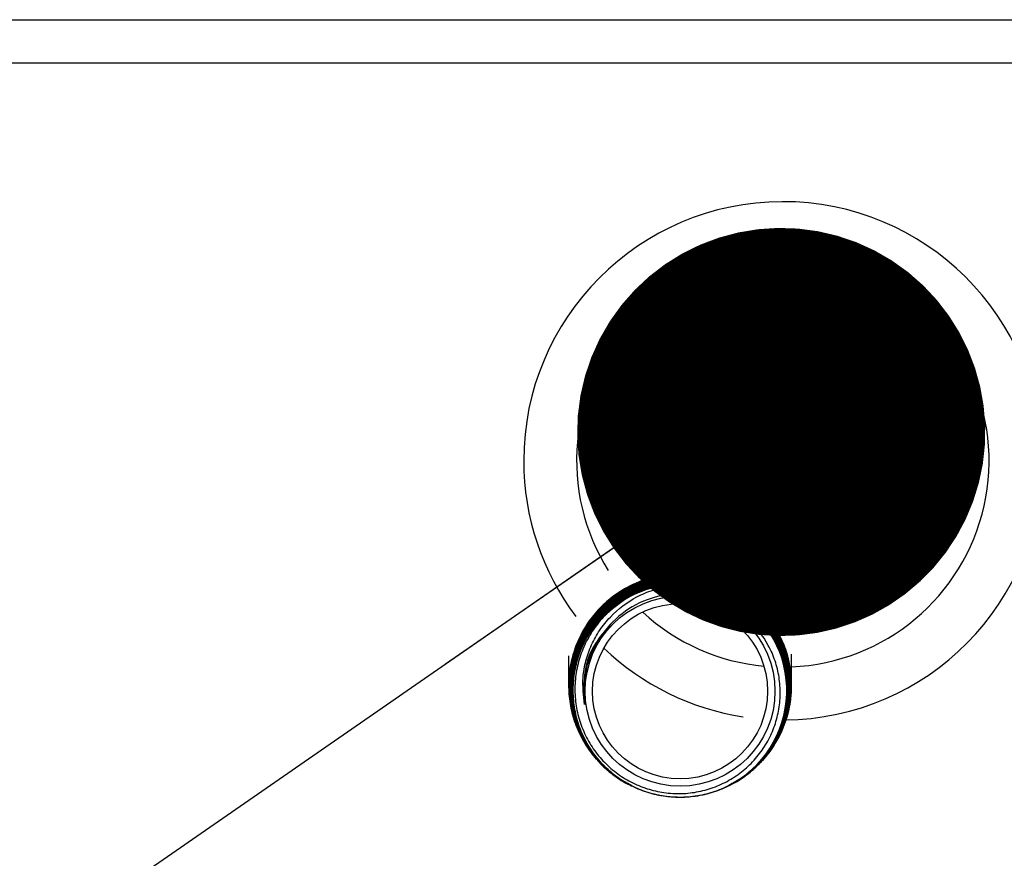
# Model space of a CAD drawing. Units: inches. Extents: x 0.3 to 10.6, y 0.4 to 8.2.
# Drawn here: x 6 to 6.1, y 2.9 to 3 of the extents above; entities that cross this region are included whole.
import ezdxf

# ---------------------------------------------------------------- set-up
doc = ezdxf.new("R2010")
doc.units = ezdxf.units.IN
doc.header["$MEASUREMENT"] = 0
doc.linetypes.add('HIDDEN', pattern=[0.07500000000000001, 0.05, -0.025])
doc.layers.add('SERVICE_AREA_LINE', color=7, linetype='HIDDEN')

# ---------------------------------------------------------------- blocks, each defined once
blk = doc.blocks.new('_Dot')
at = {"color": 0, "linetype": 'ByBlock', "lineweight": -2}
blk.add_line((-0.5, 0), (-1, 0), dxfattribs=at)
at = {"color": 0, "linetype": 'ByBlock', "const_width": 0.5}
blk.add_lwpolyline([(-0.25, 0, 1), (0.25, 0, 1)], format="xyb", close=True, dxfattribs=at)

msp = doc.modelspace()

# ---------------------------------------------------------------- linework, layer by layer
at = {"color": 7, "linetype": 'Continuous', "lineweight": 25}
for p, q in [((5.891148402715091, 2.957333204849514), (6.197398358222804, 2.957333204849514)), ((6.197398358222804, 2.954149621626539), (5.891148402715091, 2.954149621626539)), ((6.082552644930285, 2.933472518823528), (6.082703416521892, 2.933460840625102)), ((6.087063326155843, 2.932747627197538), (6.081950438553691, 2.932747627197538)), ((6.087063326155843, 2.932851575996713), (6.082947173705988, 2.932851575996713)), ((6.083157051281464, 2.932851575996713), (6.083157051281464, 2.933080116689924)), ((6.086530345646213, 2.932851575996713), (6.086530345646213, 2.933044550434122)), ((6.087063326155843, 2.932747627197538), (6.087063326155843, 2.932851575996713)), ((6.087063326155843, 2.928429132085162), (6.087063326155843, 2.932747627197538)), ((6.081049768958303, 2.932363639966725), (6.081049768958303, 2.92507996410837)), ((6.087063326155843, 2.931250617824452), (6.090151357149312, 2.931250617824452)), ((6.087063326155843, 2.928429132085162), (6.081118408165377, 2.92499893171113)), ((6.086530345646213, 2.926294368412801), (6.086530345646213, 2.928121630637445)), ((6.083157051281464, 2.923710534928132), (6.083157051281464, 2.926175239788985)), ((6.07719996009829, 2.924364807369921), (6.076512834702688, 2.924327737798152)), ((6.076563727448104, 2.923471599355003), (6.076632659985123, 2.923511400561883)), ((6.076632659985123, 2.923282914868036), (6.076602593665784, 2.923265608401295)), ((6.076632659985123, 2.923511400561883), (6.076632659985123, 2.923282914868036)), ((6.07776740687643, 2.923282914868036), (6.07776740687643, 2.923511400561883)), ((6.07776740687643, 2.923511400561883), (6.086163976545207, 2.918666616529241)), ((6.086163976545207, 2.918438130835395), (6.07776740687643, 2.923282914868036)), ((6.086761929637602, 2.920849064650748), (6.092016788933019, 2.920849064650748)), ((6.080846637971556, 2.919795148492344), (6.080844877991887, 2.919795991815935)), ((6.0808623311236, 2.919787155251349), (6.080860717808904, 2.919788016908062)), ((6.080878024275646, 2.919779180343476), (6.080876410960949, 2.919780023667067)), ((6.080893864092662, 2.919771187102481), (6.080892104112994, 2.919772030426072)), ((6.080909557244707, 2.919763193861487), (6.080907943930011, 2.919764055518199)), ((6.091407689302723, 2.919914680444834), (6.087390535709224, 2.919914680444834)), ((6.091088546322823, 2.919516246714241), (6.087621533040723, 2.919516246714241)), ((6.086163976545207, 2.918666616529241), (6.086163976545207, 2.918438130835395)), ((6.090366367998822, 2.918769373675516), (6.088001835314105, 2.918769373675516)), ((6.086731276658374, 2.917456043847214), (6.086731276658374, 2.917684529541061)), ((6.086731276658374, 2.916832351052166), (6.086731276658374, 2.917456043847214)), ((6.068996841528082, 2.910575384999839), (6.068996841528082, 2.908408850027835)), ((6.085403078668498, 2.908408850027835), (6.085403078668498, 2.910690993664317)), ((6.082964773502673, 2.902576460737428), (6.083597486193523, 2.903277354307312)), ((6.083597486193523, 2.903277464306041), (6.08367741860347, 2.903410544435355)), ((6.073495936220823, 2.901094062862214), (6.073497696200492, 2.901093201205502)), ((6.073511629372867, 2.90108606962122), (6.073513389352536, 2.901085226297628)), ((6.073527469189885, 2.901078094713347), (6.073529082504581, 2.901077233056634)), ((6.073543162341929, 2.901070101472352), (6.073544922321598, 2.901069258148761)), ((6.073558855493975, 2.901062126564478), (6.073560615473643, 2.901061246574644)), ((6.073574695310992, 2.901054133323484), (6.073576308625688, 2.901053271666771)), ((6.073590388463036, 2.901046140082489), (6.073592148442705, 2.901045278425777)), ((6.073606081615081, 2.901038165174616), (6.073607841594749, 2.901037303517903)), ((6.073621774767125, 2.901030171933621), (6.073623534746794, 2.901029310276908)), ((6.073637614584142, 2.901022178692626), (6.073639227898838, 2.901021317035914)), ((6.080758345658183, 2.901020125383013), (6.080760105637851, 2.901020987039726)), ((6.0807741854752, 2.901028118624008), (6.080775798789896, 2.901028961947599)), ((6.080789878627245, 2.901036093531881), (6.080791491941941, 2.901036955188594)), ((6.080805571779289, 2.901044086772876), (6.080807331758958, 2.901044948429588)), ((6.080821264931334, 2.901052080013871), (6.080823024911003, 2.901052941670583)), ((6.080837104748351, 2.901060073254865), (6.080838718063047, 2.901060916578456)), ((6.080852797900396, 2.901068048162738), (6.080854557880064, 2.901068909819451)), ((6.08086849105244, 2.901076041403733), (6.080870251032109, 2.901076903060446)), ((6.080884330869457, 2.901084034644728), (6.080885944184153, 2.901084877968319)), ((6.080900024021503, 2.901092009552601), (6.080901637336199, 2.901092871209314))]:
    msp.add_line(p, q, dxfattribs=at)
at = {"color": 8, "linetype": 'Continuous', "lineweight": 25}
msp.add_line((6.086530345646213, 2.92178343052354), (6.092466170408392, 2.92178343052354), dxfattribs=at)
at = {"color": 7, "linetype": 'Continuous', "lineweight": 25, "flags": 128}
for points in [[(6.08380560378933, 2.92251472040895), (6.083508900550204, 2.923091957073997), (6.083149718032845, 2.92379046733808)], [(6.082322234258675, 2.916959399584491), (6.083423101541362, 2.91670268088346), (6.084757752790024, 2.916594918795004)], [(6.083095891987981, 2.916284722378419), (6.08338291533893, 2.91623437962665), (6.084757752790024, 2.916126177543276)]]:
    msp.add_lwpolyline(points, dxfattribs=at)
at = {"color": 7, "linetype": 'Continuous', "lineweight": 25}
for centre, radius in [((6.077202904241355, 2.907976800536691), 0.006977135252631519), ((6.077202883192832, 2.907976340267162), 0.006434642540914364)]:
    msp.add_circle(centre, radius, dxfattribs=at)
for centre, radius, start, end in [((6.084757774396381, 2.924915239730698), 0.01904296875, 270.4243542663029, 180), ((6.084757774396381, 2.924915239730698), 0.01515625000000074, 272.4404159579063, 212.1950922650439), ((6.077356895105873, 3.033151136906207), 0.09671304027838909, 268.5724403669096, 273.4534001358434), ((6.084757774396381, 2.924915239730698), 0.008789062500000252, 270.0000000000008, 225.6153582925002), ((6.084757774396381, 2.924915239730698), 0.0083203125000007, 270.0000000000008, 231.5001189878056), ((6.08149599272516, 2.946461632116401), 0.01368720401762841, 272.3616388826131, 276.0862040861167), ((6.084889613633656, 2.939524059513496), 0.00976562499979423, 282.8608767212075, 302.0915805187897), ((6.084889613633656, 2.939524059513496), 0.009508529690547662, 283.214826275466, 299.5289331200452), ((6.084893394939328, 2.938149059513496), 0.009765625000000739, 282.8381216258928, 308.2680861329006), ((6.084757774396381, 2.924915239730698), 0.01904296875000051, 180, 216.9305529030866), ((6.077201454008487, 2.912832475161289), 0.01134173329929624, 22.27358571325762, 93.68429317931901), ((6.07720647398781, 2.913742788671622), 0.01190819321499282, 18.33653543244967, 60.01955065703129), ((6.077200033430775, 2.912828698602118), 0.01069775835341231, 86.95979640136699, 93.04020359861876), ((6.077200033430775, 2.91260021290827), 0.01069775835341275, 86.95979640136711, 93.04020359861863), ((6.077206359810485, 2.913606356728605), 0.01190834282406762, 18.92887489983625, 60.01933170991591), ((6.07720655118002, 2.913606792526505), 0.01157249097054056, 18.74041916993906, 57.15249556800262), ((6.077207082598359, 2.913598726968129), 0.01133477143365538, 18.68199636761675, 54.86459644798104), ((6.077201245983382, 2.912605840598768), 0.0083283077762876, 28.64771764837672, 88.26199646376787), ((6.077200776676153, 2.912444976259721), 0.008204324854103317, 30.86618329624515, 87.06584562723123), ((6.077194802535973, 2.912830702160349), 0.0107006532010418, 26.97495851144198, 33.05058502740712), ((6.077194802535804, 2.912602216466406), 0.01070065320123582, 26.97495851149197, 33.05058502734683), ((6.077214648033847, 2.908403187959095), 0.008186187509463476, 321.2338732916538, 243.0409926912068), ((6.077219096079287, 2.908027920999851), 0.00783150620496714, 296.8167170705503, 120.5340298083504), ((6.07719995821963, 2.907997354904216), 0.007848175927331514, 81.70283355334537, 120.3003170325676), ((6.084757774396381, 2.924915239730698), 0.01515625000000018, 227.1880843750611, 264.8335261060769), ((6.084757774396381, 2.924915239730698), 0.01904296875000046, 226.2940834243585, 261.2220454359962), ((6.077207714503679, 2.908409099776834), 0.008195364165935068, 321.2313992372557, 0.0009455414767212776)]:
    msp.add_arc(centre, radius, start, end, dxfattribs=at)
at = {"color": 8, "linetype": 'Continuous', "lineweight": 25}
for centre, radius, start, end in [((6.077380438689352, 3.108416438886939), 0.1710588784620068, 269.988379455218, 271.2303564514226), ((6.084757774396381, 2.924915239730698), 0.01188319446564234, 90, 212.2478990372469), ((6.084757774396381, 2.924915239730698), 0.01188319446564234, 271.5526553298396, 90), ((6.08351741213848, 2.944045723042206), 0.01800557486603655, 268.8532143519502, 279.6328115488678)]:
    msp.add_arc(centre, radius, start, end, dxfattribs=at)
at = {"color": 7, "linetype": 'Continuous', "lineweight": 25}
for points, knots in [([(6.084757752790024, 2.933704304479254), (6.084757752790023, 2.933712632058343), (6.084757752790024, 2.933730227414757), (6.084757752790024, 2.933895907510299), (6.084757752790024, 2.934228418405251), (6.084757752790024, 2.934761098567504), (6.084757752790024, 2.935392646635485), (6.084757752790024, 2.935977043229484), (6.084757752790023, 2.936449957439126), (6.084757752790024, 2.936686492614497), (6.084757752790024, 2.936798440402198)], [0, 0, 0, 0, 0.09479986118618777, 0.2003027924097329, 0.3458867598129852, 0.5000009007010164, 0.6541098497159294, 0.7996970990686082, 0.9052002874663823, 1, 1, 1, 1]), ([(6.086530345646213, 2.92097761649904), (6.086530345646213, 2.92118652438305), (6.086530345646213, 2.922053784652135), (6.086530345646213, 2.923831309263122), (6.086530345646213, 2.925432486228014), (6.086530345646213, 2.926294368412801)], [0, 0, 0, 0, 0.1277897214529013, 0.5305062982100672, 1, 1, 1, 1]), ([(6.076581033914844, 2.925938394191712), (6.076786937539567, 2.92595697950609), (6.077377324907482, 2.926010269169407), (6.078181863893131, 2.925935797718338), (6.078947068273584, 2.925807105834366), (6.079585291502321, 2.925652138544994), (6.08031184815933, 2.925410392810797), (6.080787265853118, 2.925198448440339), (6.081049915623274, 2.925081357425607)], [0, 0, 0, 0, 0.1263687284850651, 0.3623369967254835, 0.4855504253355903, 0.6128271500676041, 0.7861020711376657, 1, 1, 1, 1]), ([(6.081049768958302, 2.925080770765718), (6.081049964591023, 2.925080581397181), (6.081075551169208, 2.925055814104419), (6.081097061901875, 2.92502726376107), (6.081118408165375, 2.92499893171113)], [0, 0, 0, 0, 0.007645911840087216, 1, 1, 1, 1]), ([(6.081159621022616, 2.925026046397898), (6.081202404881742, 2.925004650964002), (6.08128912845368, 2.924961282074693), (6.081555947268904, 2.924820777917796), (6.08181689172405, 2.924671952460322), (6.082135465323851, 2.924471548742285), (6.082409736273076, 2.92429134048035), (6.082775407915717, 2.924030567143524), (6.083090037592537, 2.923795468958167), (6.083135248655057, 2.923780302856495), (6.083156757951519, 2.923773087538853)], [0, 0, 0, 0, 0.03546628556737415, 0.07189073240767369, 0.2293666007028848, 0.278241354348292, 0.402573998301994, 0.5413002699517436, 0.7817722492960616, 1, 1, 1, 1]), ([(6.083788737317507, 2.922526490272984), (6.083796298467897, 2.922518397874962), (6.083851599470256, 2.92245921141537), (6.083709928627232, 2.92252345519924), (6.083341240634446, 2.922725956339193), (6.082726621356687, 2.923054739106791), (6.081918859178304, 2.923429379129524), (6.080933005561789, 2.92379723772305), (6.079791563101035, 2.924105384650911), (6.078532117795837, 2.924322097235486), (6.077640514541796, 2.924350682811288), (6.07719996009829, 2.924364807369921)], [0, 0, 0, 0, 0.02035057007281741, 0.1488407008736697, 0.2795971934043735, 0.4047117782498909, 0.5303521547408137, 0.651811435206054, 0.7695228802769029, 0.8861178234153232, 0.9999999999999999, 0.9999999999999999, 0.9999999999999999, 0.9999999999999999]), ([(6.077743353820958, 2.920621843942288), (6.077907822350348, 2.920618264963411), (6.078519079811064, 2.920604963467081), (6.079557552086818, 2.920326821087793), (6.080438517068465, 2.920043504799438), (6.080837356417901, 2.919798138376821), (6.080845464651777, 2.919793150182096)], [0, 0, 0, 0, 0.1522074220777334, 0.5656882971253502, 0.9911706283087319, 1, 1, 1, 1]), ([(6.085403078668498, 2.908408850027835), (6.085356718034507, 2.909075196134882), (6.085278254755737, 2.910202956820031), (6.084743402239352, 2.911708398738332), (6.084086426926807, 2.91292815403783), (6.083224945221658, 2.914016316209457), (6.082197358147649, 2.914948096423446), (6.081024649544472, 2.915689993788092), (6.079746032747521, 2.916228898434042), (6.078393878492884, 2.91654052275436), (6.077008785769441, 2.916625763657783), (6.075629331221582, 2.916472475815986), (6.074294045020574, 2.91609438925552), (6.073043413665554, 2.915493308092338), (6.071908748870674, 2.914694883316943), (6.070927430599266, 2.913714025856461), (6.070121300117163, 2.912585001521375), (6.069520276498794, 2.911335067183221), (6.069133290184054, 2.910003495306776), (6.068980078496009, 2.908625309391351), (6.069055914414765, 2.907240888425147), (6.069367631961922, 2.905889971468928), (6.069897364754119, 2.904609424057699), (6.070637913069462, 2.903436729163552), (6.071564688635299, 2.902409576232772), (6.072529850201844, 2.901617354919636), (6.073223839979995, 2.901261626293869), (6.073507962748558, 2.901115989275585)], [0, 0, 0, 0, 0.0575136829270548, 0.09733931027336418, 0.1371660530580743, 0.17698620655829, 0.2168060080431858, 0.2566172006226998, 0.2964270291085574, 0.3362228637623038, 0.3760204311868757, 0.4158184435504668, 0.455616873179878, 0.4953933929009071, 0.535167312012983, 0.5749507296916998, 0.6147294112878507, 0.6544891670215578, 0.6942478363688431, 0.7340068023609264, 0.7737658475899697, 0.8135114615464384, 0.8532565017065044, 0.8929914926079793, 0.932726008883731, 0.9724577029664097, 1, 1, 1, 1]), ([(6.080890490798297, 2.901113037643016), (6.081191753090199, 2.901269232346453), (6.081901373407756, 2.901637147409286), (6.082872845796335, 2.902449858087455), (6.083792592721293, 2.903479358017643), (6.084517866200505, 2.904657567993353), (6.08517321977457, 2.906264264751336), (6.085491370260026, 2.908354451207887), (6.085178297193067, 2.910445306085378), (6.084526923057523, 2.912053075001491), (6.083804477767503, 2.913230617745416), (6.082890701511874, 2.914266761401286), (6.081818784053427, 2.915138370608784), (6.080613270479127, 2.915813158866704), (6.079313097501497, 2.91628078588288), (6.077951736462459, 2.916518629082576), (6.076569837761241, 2.916529237712804), (6.075206640493968, 2.916303111448695), (6.073899226317234, 2.915856060552605), (6.072687679061278, 2.915191617720832), (6.071602124444882, 2.914336896875191), (6.0706788831789, 2.913309297217997), (6.069937544098713, 2.912143972216079), (6.069406826823084, 2.910869010752855), (6.069093184158027, 2.909524242246392), (6.069014634324925, 2.908145712625691), (6.069163702004348, 2.906773288764058), (6.069545934788736, 2.905446754381057), (6.070141189067361, 2.904202136387837), (6.070939512978298, 2.903074306030562), (6.071918350212497, 2.902106879337345), (6.072794774604202, 2.901444754746748), (6.073367497529379, 2.9011824926083), (6.073523655900603, 2.901110984333403)], [0, 0, 0, 0, 0.02334796872838496, 0.05499590698451801, 0.08664125975302131, 0.1182768377118762, 0.1499117537988046, 0.2058953537092154, 0.2618792155153682, 0.2934925362481169, 0.3251045054255615, 0.356718254920549, 0.38833119242196, 0.4199284249942711, 0.451524343811409, 0.4831263039927652, 0.5147256338595702, 0.546309001336958, 0.5778904650309808, 0.609475514144301, 0.6410586931133458, 0.6726312016702378, 0.7042016627348211, 0.7357669066493139, 0.7673315134418637, 0.7988936494211119, 0.8304556923803972, 0.8620027151325407, 0.8935491064341179, 0.9250994817732071, 0.9566492862850338, 0.988180014196213, 1, 1, 1, 1]), ([(6.073525415880272, 2.901110232675419), (6.073364224689916, 2.901184057274591), (6.072786740310002, 2.901448541659753), (6.071910023071426, 2.902117668840357), (6.070930645984638, 2.903082757585783), (6.070139190009062, 2.904213671054131), (6.069542233705025, 2.905456258076835), (6.069167336129548, 2.906783545379914), (6.069015517853879, 2.908154328384145), (6.069100972905545, 2.909531038377865), (6.06941175872009, 2.910875214808477), (6.069948065161467, 2.912146536888891), (6.070686187524831, 2.913312525532738), (6.07161328001196, 2.91433476529955), (6.072695858328451, 2.915191038849199), (6.073909195169032, 2.915849515205504), (6.075214433230444, 2.916299496525784), (6.076577250852869, 2.916519394252404), (6.077957721915301, 2.916512527639366), (6.079316731525092, 2.916269217431827), (6.080617270141559, 2.915805739555233), (6.081818845529372, 2.915126542738301), (6.082892349046721, 2.914259218429998), (6.083801134608088, 2.913220466870364), (6.084526637802407, 2.912046362643372), (6.085040240625123, 2.910765521629037), (6.08533555211927, 2.909417427667683), (6.085395421301913, 2.908038617322517), (6.085227531280468, 2.906668632798941), (6.084826928952274, 2.90534724362369), (6.084213618645355, 2.904110544533805), (6.083399088025918, 2.902993031112513), (6.082404698303387, 2.9020401980194), (6.081551882159374, 2.90140863907663), (6.081011035878827, 2.90116814003825), (6.080889757473436, 2.901114210962795)], [0, 0, 0, 0, 0.01220197616970063, 0.04371486200046092, 0.07522633430427471, 0.1067551104288145, 0.1382834541370842, 0.1698126559172645, 0.2013417852982861, 0.2328813246544467, 0.2644217189851934, 0.2959703082125253, 0.3275181200289992, 0.3590680070667651, 0.3906182669668484, 0.422183553685947, 0.4537486457873781, 0.4853101223509674, 0.5168716436403555, 0.5484525458253683, 0.5800333818446776, 0.6116107248204934, 0.6431893728085489, 0.6747798476071165, 0.7063711146922098, 0.7379700729494372, 0.7695677856078206, 0.8011681526952709, 0.8327686199838452, 0.8643848112375351, 0.8960013334847542, 0.9276131947099827, 0.9592237385644407, 0.990856403857062, 1, 1, 1, 1]), ([(6.08088330421465, 2.901091221228374), (6.080906764871282, 2.901100901944304), (6.081352902783633, 2.901284994591958), (6.082130473691255, 2.901835353636633), (6.083161405545714, 2.902739450646437), (6.084015579147382, 2.903822398973973), (6.084674800711741, 2.905029464883712), (6.085124982145106, 2.906330053369409), (6.085345687794359, 2.907688090336882), (6.085339635273761, 2.909063692037213), (6.085097539366995, 2.91041761726745), (6.084635677988049, 2.911713154205104), (6.083958401025501, 2.912910403774867), (6.083093116542116, 2.913979648191176), (6.082057265519889, 2.914884923245458), (6.080886477033917, 2.915607293798039), (6.079609102715968, 2.91611836368971), (6.07826493273481, 2.916412357636236), (6.076890129517086, 2.916471897262487), (6.075524368752199, 2.916304470546649), (6.074207609910488, 2.915905559212395), (6.072974328180281, 2.915295726065885), (6.071863680703564, 2.914483644866962), (6.070901964629082, 2.913500039319907), (6.070122946955181, 2.912366579271594), (6.069541178847568, 2.911120604347245), (6.069181536875748, 2.909793354122948), (6.06904514916156, 2.908425194657857), (6.069145172580866, 2.907054214629408), (6.069469257168068, 2.905718466315798), (6.070017645724682, 2.904458531106239), (6.070764806579255, 2.903303797109596), (6.071702766095729, 2.902303078050623), (6.072635349950827, 2.901550580284729), (6.07329260469239, 2.901225488115965), (6.073540522372427, 2.901102862760557)], [0, 0, 0, 0, 0.00175632649090155, 0.03339905810736355, 0.06503487642173854, 0.09667133086176126, 0.128294060606035, 0.1599157578372626, 0.1915410060753664, 0.2231663219165516, 0.254772963281329, 0.2863803541706541, 0.3179904538987585, 0.3496002455664594, 0.3811940261397703, 0.4127903647588743, 0.4443815503699793, 0.4759715633247685, 0.507558525497787, 0.5391404533940543, 0.5707138012763234, 0.60228604418503, 0.6338593501354329, 0.6654335977794449, 0.6969909605444843, 0.7285465732380102, 0.7601061715894891, 0.7916662149654059, 0.8232088888986181, 0.8547518753983554, 0.8862930539106831, 0.9178360303758167, 0.9493682232585315, 0.9809016020241632, 1, 1, 1, 1]), ([(6.073541842357178, 2.901100992782159), (6.073282596603358, 2.901231201972768), (6.072615740210074, 2.901566138340834), (6.071673823693247, 2.902327067344138), (6.070745419145251, 2.903334752319916), (6.070000574039148, 2.904489380351094), (6.069462989951908, 2.905752605757652), (6.069140646744, 2.907087675132785), (6.069051992723159, 2.908458024225931), (6.06918949546751, 2.909824605750978), (6.069559172461312, 2.911147743260097), (6.070141796643897, 2.912392136122429), (6.070928692188941, 2.913518467161287), (6.071889979010847, 2.914500515983701), (6.07300568217685, 2.915303238171445), (6.074238303991811, 2.915911945711833), (6.075556835709689, 2.916300699452338), (6.076921364608812, 2.916467528528639), (6.078294265483533, 2.916398071922952), (6.079637134955242, 2.916104002077521), (6.080909713541256, 2.915584439446645), (6.082079420969491, 2.914862498057694), (6.083107977678484, 2.91395109385587), (6.08397248595539, 2.912882959429156), (6.084641043084169, 2.911682378699824), (6.085102687268214, 2.91038790851898), (6.085335563573048, 2.909033768680079), (6.085342571144841, 2.907659628819907), (6.085113208643506, 2.906304425921486), (6.084664162011105, 2.905004527165814), (6.083997783368944, 2.903802822891575), (6.083145442435139, 2.902720024509361), (6.08210953098961, 2.90182398603931), (6.08133970275385, 2.901275428321377), (6.080899803774909, 2.901095307434005), (6.080882570889789, 2.901088251262684)], [0, 0, 0, 0, 0.02004291746280076, 0.05155628376973424, 0.08307561046666481, 0.114594304474786, 0.1461272433994032, 0.1776603348152448, 0.2091898945708982, 0.2407194927610608, 0.2722676619370069, 0.3038172352809105, 0.3353622958454869, 0.3669053960107072, 0.3984677374385051, 0.4300288745602914, 0.4615930483953066, 0.4931556631660898, 0.5247272872842919, 0.5562968968977119, 0.5878797658075753, 0.6194621593423469, 0.6510453807129949, 0.6826258136785107, 0.7142249521568093, 0.7458237332741934, 0.7774186759055016, 0.8090137934730612, 0.8406263129287027, 0.872238560411668, 0.9038532632553021, 0.935465958692027, 0.9670885462815672, 0.9987107055751429, 1, 1, 1, 1]), ([(6.080861744463711, 2.901091441225833), (6.081193251144793, 2.901269578109769), (6.081926553493986, 2.901663622039873), (6.082912708284711, 2.902503624094932), (6.083805495361662, 2.903541508554258), (6.08451127740645, 2.904717223822801), (6.085005437703799, 2.905994969033487), (6.085282436199692, 2.90733666720508), (6.085324847809903, 2.908705863897253), (6.08514146363483, 2.910063112284076), (6.084727492684653, 2.911368455492324), (6.084104436761415, 2.912588035868374), (6.083281169282423, 2.913682844943069), (6.082288905884573, 2.914627114039727), (6.081149334314689, 2.915387066750506), (6.079900259203294, 2.915949622512715), (6.078572956373396, 2.916289643181079), (6.077207825331349, 2.916406718637149), (6.075842883047076, 2.916288239792828), (6.074516013214807, 2.915947172248942), (6.073267193934054, 2.915383641222276), (6.072128105291545, 2.914622545348199), (6.071136269003398, 2.913677791048638), (6.070313485574581, 2.912583035994696), (6.06969064134806, 2.911363539474042), (6.06927685075136, 2.910058409529869), (6.069092619855541, 2.908701742199341), (6.069134505220874, 2.907333556982706), (6.069409721519931, 2.905992792857818), (6.069902191479905, 2.904716273606066), (6.070605166095443, 2.903541231420475), (6.071494631221778, 2.902503829260255), (6.072481308883325, 2.901661118575716), (6.073216286033502, 2.901264475058888), (6.073551082250438, 2.901083796314148)], [0, 0, 0, 0, 0.02610933491348657, 0.05775460260856849, 0.0893814731259089, 0.1210076291474089, 0.1526334414207911, 0.1842605888063614, 0.2158761424897221, 0.2474915790091088, 0.2790989446520175, 0.3107053810576852, 0.3423119575350529, 0.3739178373504267, 0.4055090742634219, 0.4370971767409296, 0.4686912202625893, 0.5002826123232526, 0.5318584754599595, 0.5634331954742099, 0.5950094068035728, 0.6265863740475394, 0.658150977665234, 0.6897147061965062, 0.7212715556830646, 0.7528281261717731, 0.7843830708686816, 0.8159380489245116, 0.8474760528683045, 0.8790155701828668, 0.9105572262574109, 0.9420998379495488, 0.9736253634417535, 1, 1, 1, 1]), ([(6.072320856462111, 2.90185728904536), (6.07203194954213, 2.902087135699259), (6.071387517568732, 2.90259982862043), (6.070572551289419, 2.903594062209102), (6.069879438038615, 2.904770243314199), (6.069394104452176, 2.906049394818107), (6.06913349237472, 2.907391442695241), (6.069097518633375, 2.908758578269911), (6.069296180462357, 2.910111728185195), (6.069714940525394, 2.911414035515922), (6.070350302078121, 2.912625717587041), (6.071176525222598, 2.913716429251439), (6.072177309332575, 2.914649570922486), (6.073317974703172, 2.915405858081543), (6.074571484062213, 2.915955645259833), (6.07589843328159, 2.916291992070481), (6.077263160002715, 2.91639614548665), (6.078626459170853, 2.916274813325844), (6.079948900917175, 2.915921593360357), (6.081195282666592, 2.915355732108604), (6.0823260185442, 2.914584944095588), (6.083314571713386, 2.913638878074063), (6.084126188248013, 2.912537147384608), (6.084745354414706, 2.911316831370234), (6.085146132587212, 2.910008642789858), (6.085326009195935, 2.90865217285415), (6.085270481345051, 2.907284873475165), (6.084990575823303, 2.905945050410458), (6.084484545390558, 2.904673304841266), (6.083776799506691, 2.903500059733348), (6.082875222027385, 2.902471689435795), (6.081900233862122, 2.901643615105749), (6.081178161241757, 2.90126189548991), (6.080858811164262, 2.901093072873651)], [0, 0, 0, 0, 0.0265022541951752, 0.05911557941118866, 0.09174862467075824, 0.1243806944519698, 0.1570125936297477, 0.1896445683559722, 0.2222878934957122, 0.2549321666507272, 0.2875837327538552, 0.3202366834789066, 0.3528897871124966, 0.3855423590649271, 0.4182146235241518, 0.4508826630694764, 0.4835492083981339, 0.5162163041888962, 0.5488994628850373, 0.5815861366462809, 0.6142693138197258, 0.6469539770338617, 0.6796514902640735, 0.7123483130563351, 0.7450523120699066, 0.777756699787172, 0.8104633884872692, 0.8431705652227699, 0.8758939586072327, 0.9086168283080519, 0.9413341741841926, 0.9740539448635152, 1, 1, 1, 1]), ([(6.08084135803255, 2.901093824531634), (6.081083416487111, 2.901213054314003), (6.081732726035125, 2.901532882168151), (6.082656611487052, 2.90227642049041), (6.083590193285437, 2.903268860733142), (6.084333429226938, 2.904414620221053), (6.084879619384703, 2.905664546324693), (6.085202437930312, 2.9069902587427), (6.085302623483249, 2.908350444088146), (6.085167812767074, 2.909707474886857), (6.084811353833411, 2.911023699613698), (6.084234405973461, 2.912259422426384), (6.083461534430406, 2.913382968658622), (6.082507574660871, 2.914357691904544), (6.081406110511382, 2.915162049482687), (6.080182904133488, 2.915765561365889), (6.078876986043558, 2.916159814809765), (6.077522654124823, 2.916324561749709), (6.076159725538514, 2.916264345703689), (6.074827394505694, 2.915971451524527), (6.073561304925843, 2.915463709373955), (6.072400915603676, 2.914746442587128), (6.071374301625061, 2.913848422762297), (6.070517132202589, 2.912787797810066), (6.069845978657463, 2.911601055531106), (6.069387903151864, 2.910316831944274), (6.069147782655491, 2.908974874084567), (6.069140877485132, 2.90761190678951), (6.069358302844337, 2.90626670510052), (6.06980314831769, 2.904978312674384), (6.070454153774929, 2.903782238274776), (6.071297999395479, 2.90270935766932), (6.07231594878547, 2.901813149338648), (6.073088531899042, 2.901265387959108), (6.073534007865406, 2.901080966487506), (6.073561935458394, 2.901069404813733)], [0, 0, 0, 0, 0.01880599804970155, 0.05044613754876261, 0.08208510859611097, 0.1137095014097858, 0.1453347968284393, 0.1769622475028548, 0.2085895611198046, 0.2401987943038537, 0.2718080610424695, 0.3034193454148789, 0.335032579977338, 0.3666278638186749, 0.3982250103703534, 0.4298195830263901, 0.4614101976054726, 0.4929982428164658, 0.5245841509262866, 0.5561604276422786, 0.5877332409006403, 0.6193078312293594, 0.6508863991832862, 0.6824427796219116, 0.7140002335164869, 0.7455623077959381, 0.7771238399849356, 0.8086685230283279, 0.8402131334711591, 0.871756953039216, 0.9032997582650778, 0.9348343985012767, 0.9663685195901657, 0.9978915892946356, 1, 1, 1, 1]), ([(6.071859448459002, 2.902257611087473), (6.071657493487693, 2.902433680922825), (6.07111457100098, 2.902907015509367), (6.070415215075753, 2.903858665556877), (6.06976861482376, 2.905053566736359), (6.069343948396146, 2.906348295665597), (6.069136016764459, 2.907693605489941), (6.069162239270853, 2.909055013184321), (6.06941138442571, 2.9103938429817), (6.0698868189441, 2.911670314053519), (6.070565453100069, 2.912851598390247), (6.071436459623883, 2.913899150531222), (6.072467828789239, 2.91478949858758), (6.07363666120427, 2.915490221159659), (6.074905014281212, 2.915989252078106), (6.076239966169338, 2.916264009331586), (6.077601903828085, 2.91631557169384), (6.07895251327056, 2.916133059003664), (6.080254779430904, 2.915731077808342), (6.081468898809677, 2.915112142098977), (6.082564565375078, 2.914301831503171), (6.083504958406047, 2.913315982650071), (6.084270135543864, 2.912188856061653), (6.084831004638746, 2.910947257355351), (6.085179469361157, 2.90962996178733), (6.085296977862472, 2.908272709088783), (6.085189555337316, 2.906914512546776), (6.0848502711036, 2.90559436220499), (6.084298162537321, 2.904348235876477), (6.083541462904539, 2.903212678425044), (6.082603407511874, 2.902226746517913), (6.081690960518886, 2.901507342807865), (6.081061360890242, 2.901201388609336), (6.080839598052882, 2.901093622867297)], [0, 0, 0, 0, 0.01962130829613748, 0.0527486371030268, 0.0858778810107813, 0.1190220216994981, 0.1521652240771075, 0.1853058901899015, 0.2184455056426017, 0.2516066725920749, 0.2847659969306335, 0.3179223855337728, 0.3510793893501709, 0.3842505428640375, 0.4174257349900772, 0.4506016383249585, 0.4837782146609904, 0.5169608279449172, 0.5501446852382245, 0.5833422070230843, 0.6165393170080353, 0.6497346818784497, 0.6829276718988563, 0.7161425004005654, 0.749356088062169, 0.7825656815482902, 0.8157748395243271, 0.8490034306821318, 0.8822304921272933, 0.9154597600989995, 0.9486882213654138, 0.9819265369572202, 1, 1, 1, 1]), ([(6.08082713153023, 2.90108524463075), (6.080976587284193, 2.901153402564561), (6.081537150270362, 2.901409042203016), (6.082397457604412, 2.902057551735091), (6.083363336320322, 2.903008703658648), (6.084150742362128, 2.904118172154324), (6.084738201800398, 2.905342606366225), (6.08511562138297, 2.90664761035388), (6.085263105519568, 2.907997762432126), (6.085186510039374, 2.909353463453232), (6.084878277055241, 2.910675682323423), (6.084356438521993, 2.91192916252434), (6.083627142231564, 2.913074734653105), (6.082719243988873, 2.914084564579006), (6.08165149954092, 2.914923513998685), (6.080460286711292, 2.915575788765858), (6.079174590655682, 2.916014083638642), (6.077834311338365, 2.916234963844396), (6.07647604278962, 2.916222981316799), (6.07513823709916, 2.915988014288636), (6.073860426324197, 2.915527203944245), (6.07267590642912, 2.9148625161754), (6.071622658731366, 2.914005136966853), (6.070725124586169, 2.912986270580489), (6.070015575807723, 2.911828810017662), (6.069505801467823, 2.910570666142527), (6.069219404213776, 2.909243777920881), (6.069155228505342, 2.907888098820434), (6.069324251455282, 2.90654179199089), (6.069712053633086, 2.905241414144355), (6.070317830417194, 2.904027942785735), (6.071112756519298, 2.902926410955206), (6.072091447648284, 2.90199324526621), (6.072928358883655, 2.901367262933732), (6.073462398370846, 2.901130259285915), (6.073584815194084, 2.901075931405004)], [0, 0, 0, 0, 0.0115050024375865, 0.0431517579701638, 0.07478186505904516, 0.1064103361150526, 0.1380394130475969, 0.1696699915202152, 0.2012888130362501, 0.232907597619941, 0.2645170040983031, 0.2961264686344968, 0.3277364371018434, 0.3593451037327288, 0.3909392055620392, 0.4225294880549664, 0.4541267123663492, 0.4857203775396509, 0.5172995241020238, 0.548876960293218, 0.5804564795501527, 0.6120351199875005, 0.6436036852606103, 0.6751691897476684, 0.7067275350249543, 0.7382870299341535, 0.7698444441332432, 0.8014020138433435, 0.8329428070162663, 0.8644832505244281, 0.8960288611500208, 0.9275730460312858, 0.9591002330660289, 0.9906246267188158, 1, 1, 1, 1]), ([(6.073588188488451, 2.901077893049009), (6.073432254438566, 2.901149444031849), (6.072867235874446, 2.901408705133676), (6.072004731442635, 2.90206125775253), (6.071044663897053, 2.903012245398918), (6.070261590801651, 2.904120166521895), (6.069677978112733, 2.905343014837613), (6.069303498387688, 2.906646115230495), (6.069157949989108, 2.907993920307066), (6.069235508919119, 2.909347567822395), (6.069544412302, 2.910667911704362), (6.070065924333024, 2.911919965026641), (6.07079443650429, 2.913064257037222), (6.071701168987239, 2.914073352729794), (6.072767307182002, 2.914912298704581), (6.073957003497321, 2.915564834886681), (6.075241032442203, 2.916004053885974), (6.076579911522618, 2.916226276223417), (6.077936821204687, 2.91621594640116), (6.079273575645307, 2.915982994953725), (6.080550676058007, 2.915524269554869), (6.081734980053443, 2.91486179552239), (6.082788102921064, 2.914006586571749), (6.083685938810692, 2.912989736281507), (6.08439628706761, 2.911833998068693), (6.084906592784955, 2.910576960652041), (6.085193716490389, 2.90925123298496), (6.085258652485458, 2.907896145683798), (6.085090146048966, 2.906549903778185), (6.08470213700954, 2.905249337920595), (6.084096438630147, 2.904035260399823), (6.083300572339527, 2.902932976737421), (6.082320517099819, 2.901998859038609), (6.081482936952728, 2.901372850218388), (6.080948755600386, 2.901135858703178), (6.080826984865257, 2.901081834670142)], [0, 0, 0, 0, 0.01201399871565446, 0.04353207210776807, 0.0750446278056607, 0.1065598540117105, 0.1380909064368473, 0.169623794639447, 0.2011554596992876, 0.2326870487763185, 0.2642305500638021, 0.2957733734526554, 0.3273262921890798, 0.3588779796296992, 0.3904289960223447, 0.4219818324568566, 0.4535530173637937, 0.4851204143858726, 0.5166869237220604, 0.5482533194079086, 0.579834329963078, 0.6114192236099454, 0.6430025481745347, 0.6745834049272057, 0.7061801748107274, 0.7377756417991546, 0.7693776502632012, 0.8009796950840359, 0.8325844519957308, 0.8641902742652137, 0.8958097442648838, 0.9274300825883739, 0.959046707032645, 0.9906643828565785, 1, 1, 1, 1]), ([(6.073604761630329, 2.901069001485059), (6.073351992670761, 2.90119507260613), (6.072697923547056, 2.901521296315817), (6.071776177388425, 2.902269901678169), (6.070859051249694, 2.903256233080807), (6.070130002853718, 2.904392887180007), (6.069595975206215, 2.905631973605193), (6.069282329268263, 2.906944983634107), (6.069189058874705, 2.908291664919949), (6.069327584774603, 2.909634445983567), (6.069685211689301, 2.910936368054902), (6.070260392123007, 2.912158221896178), (6.07102914152118, 2.913268810941315), (6.071976470100143, 2.914231575307786), (6.073069295926009, 2.915025645379663), (6.074282137504109, 2.915620912714633), (6.075576555708319, 2.916008833425239), (6.076918147971229, 2.916169501830829), (6.078267911550069, 2.916107509957466), (6.07958699395542, 2.915815117821493), (6.080840127988071, 2.915310084561149), (6.081988023439548, 2.914597759853686), (6.083003168310961, 2.913706462501079), (6.083850169463586, 2.912654396067493), (6.084512607325523, 2.911477497641785), (6.084963262615754, 2.910204239019941), (6.08519820439925, 2.908873981653596), (6.085201577282882, 2.907523279305834), (6.084982179075483, 2.906190513142871), (6.084537792610171, 2.904914041567059), (6.083887982966073, 2.903729679971708), (6.083047466809901, 2.902667634560419), (6.082033669150641, 2.901781941968635), (6.081272896089478, 2.901244385065703), (6.080838405826133, 2.901065418139785), (6.080819064956748, 2.901057451618484)], [0, 0, 0, 0, 0.01985152668724057, 0.05136813747515145, 0.0828855111217109, 0.1144060761894665, 0.1459280441557019, 0.1774642360245845, 0.2089998381534439, 0.2405327999668027, 0.2720659079738339, 0.3036167769792794, 0.3351695204478916, 0.3667174919246171, 0.398266428979322, 0.4298302477950313, 0.4613929796565747, 0.4929637482102643, 0.5245308192044921, 0.5561044182867284, 0.5876801768072646, 0.6192652569808207, 0.6508540054291437, 0.6824384396277238, 0.7140232418853624, 0.745626607676786, 0.7772298834147542, 0.8088296179320382, 0.8404290006186182, 0.8720450750535339, 0.9036631705434578, 0.9352815654691851, 0.9668996931976938, 0.9985265752435648, 1, 1, 1, 1]), ([(6.080817744971997, 2.901065096530169), (6.080872884052391, 2.90108830186389), (6.081342387458487, 2.901285892812883), (6.082128981571676, 2.901854832557715), (6.08313258420609, 2.902755292285633), (6.083954763376615, 2.903832724449768), (6.084591016005103, 2.905025726673686), (6.085012576517011, 2.906311288498495), (6.085216343093833, 2.90764803686797), (6.08518786060331, 2.90899974839981), (6.084937103112945, 2.910328224508151), (6.084462014449366, 2.911593959721343), (6.083785040724186, 2.912764151089602), (6.082917190096599, 2.913800935654141), (6.081890563044346, 2.914680818284702), (6.080728056112304, 2.915371476126657), (6.079467709493974, 2.915861702505699), (6.078141791643021, 2.916128816122689), (6.076790081678412, 2.916174152390417), (6.075450677626262, 2.915987254690798), (6.074160203612506, 2.915582721070839), (6.072957924044839, 2.914963287661181), (6.071874223521873, 2.914154393349362), (6.070945166061573, 2.913172201974791), (6.070190364311354, 2.912050806613943), (6.0696388888833, 2.910816628546654), (6.069298077438672, 2.909508715493675), (6.069186425225199, 2.908162027560175), (6.069297752305145, 2.906815633812446), (6.069638116320148, 2.905508022743293), (6.070189288790617, 2.904275102873887), (6.070942100657776, 2.903152091446628), (6.071874040092108, 2.902178690898735), (6.072773127399208, 2.90147287493359), (6.073390237456168, 2.901174641050108), (6.073603441645578, 2.901071604788318)], [0, 0, 0, 0, 0.004210741175120328, 0.0358540133382855, 0.06749503500343298, 0.09912389036234572, 0.1307496620989854, 0.1623799767685421, 0.1940095148080367, 0.2256210368945214, 0.2572325349865469, 0.2888465039225878, 0.3204591296860541, 0.3520581224647954, 0.3836577641066551, 0.4152538416575123, 0.4468482651351288, 0.4784375664381505, 0.510026127701976, 0.541603663195643, 0.5731769209994041, 0.604757298294062, 0.6363342645779867, 0.667894422711914, 0.6994538694825708, 0.7310169807117557, 0.7625801996385118, 0.7941267666407404, 0.8256732761008017, 0.8572177027088423, 0.8887621190662492, 0.9202982812996029, 0.9518352166070824, 0.9833596398478501, 1, 1, 1, 1]), ([(6.08080190515498, 2.901054096657241), (6.081156837845391, 2.901249300514417), (6.081904498249729, 2.901660494520286), (6.082887974844181, 2.90252270478383), (6.083754978347735, 2.903551971417004), (6.084429415553911, 2.904718696490676), (6.084902850033718, 2.905979190344713), (6.08515313415213, 2.907302349768365), (6.085181797651829, 2.9086482467476), (6.084978871441292, 2.909978814433439), (6.08455981213121, 2.911257895676412), (6.083927464156893, 2.912446385171579), (6.083107870244945, 2.913514253629052), (6.082117243940822, 2.914425678526816), (6.080990138200944, 2.915161967649723), (6.079753187404735, 2.915694164483546), (6.07844551385605, 2.916015528912275), (6.077102119800785, 2.91610821332797), (6.075761833631072, 2.915978893833172), (6.07446347855277, 2.915621643906082), (6.073241560722503, 2.915055940536806), (6.072134692098619, 2.914289313653713), (6.071169020976456, 2.913351480529648), (6.070378636724669, 2.912261974408318), (6.069778006976506, 2.911057623781891), (6.069392867934233, 2.909768148900285), (6.069224921626061, 2.908433165526225), (6.069288382483942, 2.90708938857735), (6.069572024252915, 2.905774478022971), (6.070076837522392, 2.904527937184055), (6.07077890329992, 2.903379795438583), (6.071670372584609, 2.902375780271507), (6.072619440874182, 2.901577375903234), (6.073316065987375, 2.901213613848547), (6.07361649482812, 2.901056736626744)], [0, 0, 0, 0, 0.02858720834370931, 0.06021852685446596, 0.09184944220422284, 0.1234804832380419, 0.1551103786333254, 0.1867315342718598, 0.2183525473487851, 0.2499633767413058, 0.28157386872125, 0.3131838848767062, 0.3447952141894597, 0.3763892192233397, 0.4079823085189206, 0.4395795833137167, 0.4711768981036587, 0.502757136450485, 0.5343362115030456, 0.5659137366454858, 0.597495235301501, 0.6290621644884232, 0.6606310216575767, 0.6921903219681729, 0.7237501622023635, 0.75530816775161, 0.7868670100792564, 0.8184085062692932, 0.8499510905840325, 0.8814960299935835, 0.913040656617274, 0.9445673605688838, 0.9760939373439933, 1, 1, 1, 1]), ([(6.078332507015011, 2.915763383400972), (6.078986667718559, 2.915620513701643), (6.080073971534649, 2.915383044883293), (6.081446097688321, 2.914642115075755), (6.082503893159213, 2.913842481264719), (6.08340706334814, 2.912868657959344), (6.084138175634044, 2.911761047438773), (6.084667920093837, 2.910544292579573), (6.084990466880748, 2.909257164112785), (6.085087379595267, 2.907933396123352), (6.084964764448427, 2.906611496565978), (6.084617287442839, 2.905330251134119), (6.084063599459662, 2.904123284660896), (6.083310596149275, 2.903029055296025), (6.082387789934653, 2.902073025938143), (6.081314268412174, 2.901289403690127), (6.080126143396409, 2.900692523956358), (6.078853061996564, 2.900308077163029), (6.077533696525301, 2.900138026814683), (6.076204239923952, 2.900196370684418), (6.074902101456554, 2.900472559201557), (6.073666444142394, 2.900967562399313), (6.072528704592689, 2.901659019472159), (6.071525875528563, 2.902535138712589), (6.070680796387558, 2.903564572506913), (6.070024115852665, 2.904723305514464), (6.069566993798507, 2.905974456132674), (6.069331016178499, 2.907285459184022), (6.069313700694806, 2.908617708160629), (6.069524887386835, 2.909933429363588), (6.069949617419038, 2.911196617061985), (6.070584341895325, 2.912368449233578), (6.07140320475064, 2.913420263329402), (6.072390341432486, 2.914316478402791), (6.073511452771611, 2.915038278629031), (6.074739712021696, 2.91555764857881), (6.076339026276892, 2.915940224534372), (6.078315924781495, 2.915950159082505), (6.080214363130014, 2.915399601721096), (6.081647684807974, 2.914593874654926), (6.082686627108867, 2.913757681271805), (6.083566683995524, 2.912756541409566), (6.08426983069278, 2.911624149992344), (6.084768345370346, 2.910387829262448), (6.08505643978257, 2.909086162179451), (6.085117124194889, 2.907754476444361), (6.084957558624055, 2.906430755277218), (6.08457325332768, 2.905153792151061), (6.083983731945691, 2.903957302966674), (6.083197648703322, 2.902879203305755), (6.082244427434564, 2.901944881259551), (6.081145050352534, 2.901187640309938), (6.079935792280309, 2.900621250460366), (6.078646755057702, 2.900270249463118), (6.077317071188747, 2.900135912424973), (6.075983941722254, 2.900231183582064), (6.074684345005827, 2.900544357595444), (6.073457181259331, 2.901075453412049), (6.072333711329811, 2.901801209441417), (6.071351007053271, 2.902708606243825), (6.070530853476051, 2.903765349499963), (6.069903754479434, 2.904946922385386), (6.069479316508918, 2.906215756480419), (6.069278379970846, 2.907538727154688), (6.069297763230023, 2.908876857790445), (6.069546127784561, 2.910191852659993), (6.070007380720472, 2.911448352867448), (6.070676958398797, 2.912607681333885), (6.071528441109243, 2.913641141875996), (6.072544179375096, 2.914513574346508), (6.073689489519346, 2.915207526211541), (6.074937009944741, 2.915695015434535), (6.076247871275138, 2.915970850200744), (6.077586459198452, 2.916018374274966), (6.078914578114509, 2.9158452456685), (6.080193333527604, 2.915447022020007), (6.081389252718161, 2.91484416669299), (6.082464091056725, 2.914045437736041), (6.083392690691991, 2.913080624775076), (6.084142065567099, 2.911971176387367), (6.084698742220575, 2.910753615388542), (6.085038076478988, 2.909458418835768), (6.085159844960564, 2.908124796945957), (6.085050555505515, 2.906790264895174), (6.084723509281686, 2.90549165603711), (6.084178070721622, 2.904267994008696), (6.083438401401338, 2.903150378053198), (6.082517912023898, 2.902176132078811), (6.081449471396535, 2.901366102080141), (6.080257452568739, 2.900751155748838), (6.078980154352273, 2.90034023273999), (6.077651003882503, 2.900154203786237), (6.076309009691367, 2.900189091855381), (6.074992660691695, 2.900453358492006), (6.073737298278175, 2.900930322500234), (6.07258181836394, 2.901615332353088), (6.07155460712208, 2.902481196912662), (6.070690757416635, 2.90350998057521), (6.07000757118294, 2.904666918393683), (6.069532722109851, 2.905924021290485), (6.069270938031806, 2.907242274029205), (6.069238959722061, 2.90858589607683), (6.069428037790869, 2.909916707211105), (6.069842631955151, 2.911195492055316), (6.07046163221049, 2.912389197797644), (6.071276268940738, 2.913459233733676), (6.07225574305035, 2.91438098377357), (6.073378624659819, 2.915121293933529), (6.074607975172338, 2.91566732460389), (6.075912861686655, 2.915994802718386), (6.077253949535121, 2.916103243173865), (6.078593534011821, 2.915980580375069), (6.079894675159528, 2.915639503344805), (6.081118218540386, 2.915080540650462), (6.082233118778923, 2.914327821920094), (6.083202297549816, 2.913395539695792), (6.084004854117311, 2.91231662167125), (6.084610537536777, 2.911115910958478), (6.085010184080573, 2.909831755374105), (6.085183688753502, 2.908498232486266), (6.085135323133269, 2.907154162864814), (6.084856921416189, 2.905838039630934), (6.084365312815823, 2.904585911141573), (6.083666889973154, 2.903434624955325), (6.082785216179972, 2.90241982421614), (6.081822885335296, 2.901606340442361), (6.081112108082107, 2.901228017355185), (6.080796478551002, 2.9010600182555)], [0, 0, 0, 0, 0.01183902103739325, 0.01967805874442491, 0.02751644823340648, 0.03535450170620389, 0.04319323624962613, 0.05103059010580863, 0.05886802894582117, 0.0667096858844113, 0.07455121894333652, 0.08239362922535677, 0.09023600251792728, 0.09808038076449145, 0.1059240371352846, 0.1137717939193905, 0.1216184436636348, 0.1294653909765273, 0.1373123704496151, 0.1451638140113206, 0.153014729112612, 0.1608653958757921, 0.1687159115264631, 0.1765707352600673, 0.1844251350437788, 0.1922807046973905, 0.2001358294402463, 0.2079931742218671, 0.2158505180598889, 0.2237106954240125, 0.2315708993554844, 0.2394305298876209, 0.2472904557049805, 0.2551551185104067, 0.2630193555291044, 0.2708824518540177, 0.2787460736089057, 0.292134909614243, 0.3055237888399147, 0.3133948947600829, 0.3212662562515455, 0.3291375740731728, 0.3370082555948665, 0.3448824093033493, 0.3527565539626578, 0.3606324442576743, 0.3685083100197248, 0.3763847729019598, 0.3842615757813432, 0.3921419573715595, 0.4000225009977387, 0.4079018510194237, 0.4157812020342596, 0.4236652934760677, 0.4315501977156536, 0.4394337444871276, 0.4473169397156889, 0.4552044098487805, 0.463092116516603, 0.4709809490263888, 0.478869316352092, 0.4867590797364885, 0.4946489375255147, 0.5025423869350847, 0.5104357050864946, 0.5183283778542309, 0.5262211135301889, 0.5341182967611235, 0.5420157604920983, 0.5499125579225663, 0.5578085189058214, 0.565709071193706, 0.5736104281433705, 0.5815113899702065, 0.5894130257618372, 0.5973158967870241, 0.6052193183431329, 0.6131255779457193, 0.6210315043431617, 0.628937433710414, 0.6368433085008594, 0.6447536135465837, 0.6526641431841913, 0.6605736275372591, 0.6684828823675724, 0.6763966566565122, 0.6843104308220985, 0.6922249035943386, 0.7001386271640491, 0.7080555815458482, 0.7159720294577848, 0.7238910018931518, 0.7318103607485893, 0.7397285967258823, 0.747647855151595, 0.7555715995275989, 0.7634945284942267, 0.7714170949909369, 0.7793397138186348, 0.7872666108785895, 0.7951935850254984, 0.803120387310881, 0.8110472924191202, 0.8189769987134896, 0.8269065054228101, 0.8348387473070481, 0.8427707765734002, 0.8507029082440601, 0.8586346427531967, 0.8665711243062402, 0.8745079566861065, 0.8824434643699296, 0.8903786034062422, 0.8983187555856649, 0.9062588756629069, 0.914198382836732, 0.9221380617491958, 0.9300812090429794, 0.9380242379433723, 0.9459689562886174, 0.9539137470757298, 0.9618591211511872, 0.9698046998423386, 0.9777541954189402, 0.9857035277895276, 0.9936514726660124, 1, 1, 1, 1]), ([(6.080779465414206, 2.901058991600694), (6.081047128895941, 2.901195193461917), (6.081712484016151, 2.901533762642738), (6.082642154283797, 2.902292870814928), (6.083542513486157, 2.903284125232755), (6.084262129608389, 2.90441703779255), (6.084778021710532, 2.905654548628383), (6.085082509975054, 2.906960223439154), (6.085158572248345, 2.908298378060817), (6.085012954522791, 2.90963066052582), (6.084641108635213, 2.910918274921229), (6.084061905113855, 2.912126810103557), (6.083284114394925, 2.913218330522962), (6.082337279135145, 2.91416686921382), (6.081241672954874, 2.914938974240393), (6.080033774246345, 2.915520341686329), (6.078743873515969, 2.915886279055527), (6.077411455766023, 2.916035062156262), (6.076073339119897, 2.915953252017107), (6.074766826313029, 2.915652718468288), (6.073530959495951, 2.915132865640517), (6.072397706004849, 2.914416687544647), (6.07140385802423, 2.913517413449341), (6.070571631342145, 2.9124670436294), (6.069931667943368, 2.911289635519168), (6.069494252136654, 2.910023130591945), (6.069280304077224, 2.908700709050887), (6.069286639225722, 2.907361376871662), (6.06952269982536, 2.906042958502935), (6.069972161816175, 2.904781598836918), (6.07063085088983, 2.903615031437542), (6.071474043900206, 2.902576896296733), (6.07247138729, 2.901686794980356), (6.073240317655273, 2.901248940507668), (6.073622508091987, 2.901031308587157)], [0, 0, 0, 0, 0.02129788782363424, 0.0529420697258482, 0.0845709962723424, 0.1161987212125102, 0.147830574369787, 0.1794626416684309, 0.2110759274790052, 0.2426891614993427, 0.2743044150994959, 0.3059207409626123, 0.3375219202995988, 0.3691225993810585, 0.4007167813104606, 0.4323141904488637, 0.4639066672979438, 0.4954973419802301, 0.5270746217053565, 0.5586502734018781, 0.5902308560582222, 0.6218086665832564, 0.6533715777251823, 0.6849320722271537, 0.7164960361590232, 0.7480598371858055, 0.7796084483349418, 0.8111562074988101, 0.842701319131466, 0.8742456967768981, 0.9057848747721541, 0.9373233986493794, 0.968847117081339, 1, 1, 1, 1]), ([(6.080763332267244, 2.901054133323484), (6.080941571699159, 2.901137329578625), (6.081522104503393, 2.901408303037079), (6.082386804303807, 2.902077752541499), (6.083326102106271, 2.903022979599571), (6.084081635180257, 2.904125752238219), (6.084646936606066, 2.905334719681573), (6.084996002361604, 2.906623355717763), (6.085128151603228, 2.907951291540529), (6.085030190263745, 2.909281961155514), (6.084714395177922, 2.910578308262151), (6.084180898509374, 2.911801495045938), (6.083453168465263, 2.912919947159703), (6.082544265693238, 2.913896816243348), (6.081487096252222, 2.914711200236823), (6.080305587787568, 2.915332196052987), (6.079038018437843, 2.915750274058535), (6.07771753270939, 2.915945144295138), (6.076383013807152, 2.915920284952012), (6.075072385553653, 2.915667033238605), (6.073821300421793, 2.915201738186244), (6.072668388398236, 2.914529232801058), (6.071641977807856, 2.913676423352126), (6.070777055439384, 2.912660412982902), (6.070090898521303, 2.911516245381677), (6.069611053913666, 2.910271426572788), (6.069342580451668, 2.908964893071293), (6.069301925882961, 2.907631903042104), (6.06948115540678, 2.906310707469875), (6.069883822583653, 2.905039272925837), (6.07049086112471, 2.903852905834824), (6.071289970395999, 2.902783605998725), (6.072261239496139, 2.901877687916845), (6.073063001883688, 2.901293012248333), (6.073557301867424, 2.901078499381095), (6.073645681157623, 2.901040145151743)], [0, 0, 0, 0, 0.01401624935638937, 0.04565147260763582, 0.0772873055319366, 0.1089204216242957, 0.1405527335747768, 0.1721773974218662, 0.2038020036702028, 0.2354151843722908, 0.2670285654220549, 0.2986423303758867, 0.3302561088045588, 0.3618540555472661, 0.3934486206386367, 0.4250487121896823, 0.4566493889936384, 0.4882290306155721, 0.5198117064848375, 0.5513941937441773, 0.5829751728764576, 0.6145467823478967, 0.6461175824848708, 0.6776792134066734, 0.709240692574039, 0.7408019064617839, 0.7723631299806111, 0.803906936373277, 0.8354507277841585, 0.8669979531130372, 0.898545931571097, 0.930075017883976, 0.9616031564850238, 0.9931347645409258, 1, 1, 1, 1]), ([(6.07019201438801, 2.906994669697901), (6.070111880126729, 2.907661878484573), (6.069982098605707, 2.908742457125822), (6.070259083423096, 2.910224044283046), (6.070667486459571, 2.91139888232858), (6.071276552682891, 2.912487375293292), (6.072311089124057, 2.913772050861359), (6.073662013194506, 2.914797004587638), (6.075211479391095, 2.915444044886495), (6.076657617390268, 2.915798938514222), (6.077710324233569, 2.915776591303707), (6.078332507015011, 2.915763383400972)], [0, 0, 0, 0, 0.1445201883551369, 0.234057812015064, 0.3236091744424805, 0.4131511747843018, 0.5027082200924907, 0.6797846011978678, 0.772722325880918, 0.8656717619509505, 1, 1, 1, 1]), ([(6.073240299173964, 2.914773413170526), (6.072693569990398, 2.914386432288141), (6.071788483140716, 2.913745801939052), (6.070818071650165, 2.912535577627072), (6.070161798674629, 2.911397490719824), (6.069713456431129, 2.910160399302803), (6.069472593243469, 2.908866659520859), (6.06945911526306, 2.907549267103731), (6.069664891095803, 2.906252321470373), (6.070088036832668, 2.905014944728523), (6.070706556351407, 2.903868376166978), (6.07151437688126, 2.902846024670983), (6.072477974969418, 2.901973943744818), (6.073573611898247, 2.901281550464379), (6.074763390964707, 2.900782079529346), (6.076019062653846, 2.900496607090494), (6.077301650937465, 2.90042144168181), (6.078577657414572, 2.900567494905665), (6.079806431478317, 2.900922538347804), (6.08095082057236, 2.901481868874589), (6.081985046486387, 2.902218546185761), (6.082876779400666, 2.903123654209946), (6.083602598153643, 2.904160928325435), (6.084137165291428, 2.905302468778402), (6.084475280659969, 2.906511538123603), (6.084598790619628, 2.907760976237634), (6.084512982952713, 2.909009935603651), (6.084215297501986, 2.910222804304083), (6.08356166436614, 2.911738777681626), (6.0824640078145, 2.913138781648166), (6.080733417800877, 2.914409397577042), (6.078702434195599, 2.915170664827786), (6.076234653319677, 2.915223409163338), (6.073901413823877, 2.914450151383056), (6.07240733538297, 2.913315646080423), (6.071763094914201, 2.91251315499498), (6.071621851203746, 2.91233721631368)], [0, 0, 0, 0, 0.04026958353603884, 0.06666457836213135, 0.09305765456525174, 0.1194463144986208, 0.1458340556034849, 0.1722851012934777, 0.1987367399253524, 0.2248720807050257, 0.2510065635310508, 0.2771465634562547, 0.3032871612823551, 0.3292217357545469, 0.3551512574833267, 0.3809356258187886, 0.4067202280165189, 0.4324816437607334, 0.4582389326391939, 0.4837091468294933, 0.5091816713749694, 0.5347038531880943, 0.5602284168712413, 0.5854417751678751, 0.6106525839564967, 0.6358703506590909, 0.6610896653991221, 0.6860963252532813, 0.7111004611716211, 0.7606557231885825, 0.7913903762555828, 0.8402749971884299, 0.8892386897526501, 0.9377878880495275, 0.9863605750443999, 1, 1, 1, 1]), ([(6.072091619110281, 2.912885376647951), (6.071695824649733, 2.912437037830248), (6.070795744779953, 2.911417466348381), (6.070141279392412, 2.909664175885021), (6.070168028937082, 2.908464458425704), (6.070177787885689, 2.908026769441663)], [0, 0, 0, 0, 0.3326764106834956, 0.7565425246034638, 1, 1, 1, 1]), ([(6.071621851203745, 2.91233721631368), (6.071565567089908, 2.912263187950798), (6.071283443193476, 2.911892121076709), (6.070653824914809, 2.910844821034797), (6.070071377874155, 2.909095338400078), (6.070153434589478, 2.907666467752418), (6.07019201438801, 2.906994669697901)], [0, 0, 0, 0, 0.04923001310036242, 0.2467652445844636, 0.6458590257196287, 1, 1, 1, 1]), ([(6.07166951731977, 2.912394397319786), (6.071256102111479, 2.911767778325048), (6.070423396648478, 2.910505635448648), (6.070058865025528, 2.908566163784319), (6.070157359858131, 2.907403679457736), (6.07019201438801, 2.906994669697901)], [0, 0, 0, 0, 0.3899005266864416, 0.7853419324893088, 1, 1, 1, 1])]:
    msp.add_open_spline(points, degree=3, knots=knots, dxfattribs=at)
at = {"color": 8, "linetype": 'Continuous', "lineweight": 25}
msp.add_open_spline([(6.084757752790024, 2.913965857499478), (6.084757752790024, 2.914118297065432), (6.084757752790023, 2.914490082802352), (6.084757752790024, 2.915069788011338), (6.084757752790024, 2.915601960758004), (6.084757752790023, 2.915934593263511), (6.084757752790024, 2.916100251041155), (6.084757752790023, 2.916117848818433), (6.084757752790023, 2.916126177543276)], degree=3, knots=[0, 0, 0, 0, 0.1406987556455852, 0.3431510069183287, 0.5456100787320455, 0.7368630990037882, 0.8754618376144396, 1, 1, 1, 1], dxfattribs=at)
at = {"layer": 'SERVICE_AREA_LINE', "color": 7}
msp.add_line((6.084639977790692, 2.927030887401364), (5.660487358299271, 2.633555156850357), dxfattribs=at)

# ---------------------------------------------------------------- block references
at = {"layer": 'SERVICE_AREA_LINE', "color": 7, "xscale": 0.03, "yscale": 0.03, "rotation": 34.67977390437637}
msp.add_blockref('_Dot', (6.084639977790692, 2.927030887401364, 0.3232366611276605), dxfattribs=at)

doc.saveas('drawing.dxf')
